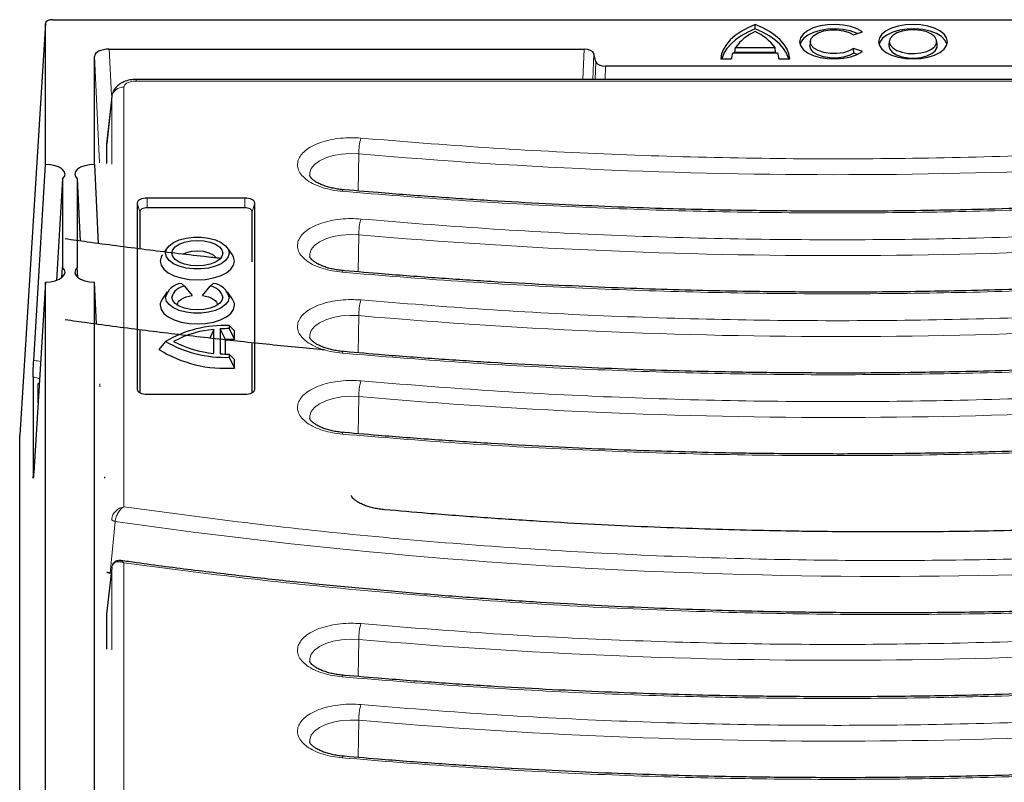
# Model space of a CAD drawing. Units: millimetres. Extents: x 0 to 420, y 0 to 297.
# Drawn here: x 247 to 297, y 133 to 172 of the extents above; entities that cross this region are included whole.
import ezdxf

# ---------------------------------------------------------------- set-up
doc = ezdxf.new("R2010")
doc.units = ezdxf.units.MM

msp = doc.modelspace()

# ---------------------------------------------------------------- linework, layer by layer
at = {"color": 7, "linetype": 'Continuous', "lineweight": 25}
for p, q in [((248.7057, 172.2991), (383.9567, 172.2991)), ((248.3314, 172.1177), (247.0212, 151.1221)), ((248.3312, 164.9241), (248.3312, 172.1118)), ((284.5337, 171.8261), (284.5337, 172.0566)), ((289.5538, 171.5247), (289.9997, 171.68)), ((251.5808, 170.7991), (275.804, 170.7991)), ((283.4934, 170.6497), (283.5234, 170.8772)), ((283.5234, 170.8772), (285.544, 170.8772)), ((285.574, 170.6497), (285.544, 170.8772)), ((287.3449, 171.2085), (287.3231, 170.9925)), ((289.9997, 170.6757), (289.5538, 170.8309)), ((289.5591, 170.5993), (289.5538, 170.8309)), ((291.3687, 171.2085), (291.3468, 170.9925)), ((293.8156, 170.9925), (293.7937, 171.2085)), ((250.8312, 164.9241), (250.8312, 170.4244)), ((276.4048, 170.153), (276.3, 170.5797)), ((282.7762, 170.2991), (283.3219, 170.2991)), ((283.3255, 170.3446), (283.3209, 170.2991)), ((283.3853, 170.6043), (285.6821, 170.6043)), ((283.4934, 170.6497), (285.574, 170.6497)), ((285.7465, 170.2991), (285.7419, 170.3446)), ((285.7454, 170.2991), (286.2912, 170.2991)), ((289.7506, 170.5326), (289.5591, 170.5993)), ((298.2617, 169.9336), (276.9007, 169.9336)), ((298.2084, 169.2558), (252.9577, 169.2558)), ((251.7145, 168.4025), (251.458, 165.9916)), ((251.4629, 165.9909), (251.4562, 165.9578)), ((251.4562, 165.9578), (251.4562, 165.9229)), ((251.4562, 165.9229), (251.4562, 165.7758)), ((251.4562, 165.7758), (251.4562, 164.9615)), ((247.735, 154.9232), (248.3312, 164.9241)), ((250.8312, 164.9241), (251.0314, 160.8919)), ((249.2074, 164.182), (248.8992, 159.0121)), ((249.2074, 164.182), (249.2074, 159.6661)), ((249.9554, 164.182), (249.9554, 159.6661)), ((249.9554, 164.182), (250.1126, 161.0156)), ((258.4999, 163.2085), (253.5249, 163.2085)), ((253.0124, 162.9522), (253.0124, 153.4647)), ((258.4999, 162.7085), (253.5249, 162.7085)), ((259.0124, 153.4647), (259.0124, 162.9522)), ((253.1464, 162.5192), (253.1464, 160.6163)), ((258.8784, 159.9571), (258.8784, 162.5192)), ((254.5491, 160.6732), (254.4008, 160.4634)), ((257.8718, 160.3076), (257.6133, 160.6732)), ((249.176, 159.1556), (249.2074, 159.6661)), ((249.9813, 159.1599), (249.9554, 159.6661)), ((248.3312, 158.9241), (247.735, 149.2215)), ((248.3312, 120.9863), (248.3312, 158.9241)), ((250.8312, 122.6737), (250.8312, 158.9241)), ((250.941, 156.7787), (250.8312, 158.9241)), ((255.2687, 158.8561), (255.4312, 158.7153)), ((255.4312, 158.7153), (255.8245, 158.2376)), ((256.3379, 158.2376), (256.7312, 158.7153)), ((256.8937, 158.8561), (256.7312, 158.7153)), ((254.5491, 158.4232), (254.2906, 158.0576)), ((257.8718, 158.0576), (257.6133, 158.4232)), ((257.7062, 156.7149), (257.7062, 156.5524)), ((257.7062, 156.7149), (257.9804, 156.4363)), ((253.1464, 156.4913), (253.1464, 153.292)), ((256.9262, 156.5113), (256.7188, 156.0655)), ((256.9262, 155.2936), (256.9262, 156.5113)), ((257.2512, 156.5385), (257.2512, 155.2663)), ((257.5254, 156.0016), (257.2512, 156.5385)), ((257.7062, 156.5524), (257.9804, 155.9985)), ((257.9804, 155.9985), (257.9804, 156.4363)), ((254.4562, 155.9024), (254.1193, 155.491)), ((257.5254, 155.2546), (257.5254, 156.0016)), ((258.8784, 153.292), (258.8784, 155.8321)), ((257.9804, 154.9836), (257.7062, 155.2524)), ((257.7062, 155.2524), (257.7062, 155.0899)), ((257.7062, 155.0899), (257.9804, 154.5458)), ((257.9804, 154.5458), (257.9804, 154.9836)), ((247.7032, 154.0845), (247.7032, 149.0075)), ((253.5249, 153.2085), (258.4999, 153.2085)), ((247.021, 98.6806), (247.021, 151.1163)), ((251.7125, 144.3683), (251.4562, 142.0005)), ((251.4723, 144.1628), (251.5174, 144.1284)), ((251.4562, 142.0005), (251.4562, 140.2115))]:
    msp.add_line(p, q, dxfattribs=at)
at = {"color": 8, "linetype": 'Continuous', "lineweight": 18}
for p, q in [((248.3312, 172.1118), (247.021, 151.1163)), ((251.5808, 170.7991), (251.6968, 168.4518)), ((275.75, 169.2558), (275.804, 170.7991)), ((251.0989, 165.0081), (250.8312, 170.4244)), ((276.3, 170.5797), (276.2537, 169.2558)), ((276.3734, 169.2558), (276.4048, 170.153)), ((276.9007, 169.9336), (276.877, 169.2558)), ((252.9577, 169.1721), (252.9577, 169.2558)), ((252.3351, 147.478), (252.3351, 168.8608)), ((252.9577, 169.1721), (298.0773, 169.1721)), ((251.4562, 165.9578), (251.7125, 168.3667)), ((251.7195, 168.4018), (251.7125, 168.3667)), ((251.7125, 168.3667), (251.7125, 164.9281)), ((264.3121, 165.4637), (264.2806, 163.5713)), ((253.5249, 163.2085), (253.5249, 162.7085)), ((258.4999, 163.2085), (258.4999, 162.7085)), ((253.0124, 162.9522), (253.1464, 162.5192)), ((258.8784, 162.5192), (259.0124, 162.9522)), ((264.3121, 161.3387), (264.2806, 159.4463)), ((264.3121, 157.2137), (264.2806, 155.3213)), ((247.9528, 152.7662), (247.9528, 153.7455)), ((251.1049, 153.7431), (251.1049, 153.5779)), ((253.0124, 153.4647), (253.0364, 153.3873)), ((259.0124, 153.4647), (258.9885, 153.3873)), ((264.3121, 153.0887), (264.2806, 151.1963)), ((251.8921, 146.7239), (251.6355, 144.0907)), ((251.7125, 144.3683), (251.7125, 140.1781)), ((252.3351, 124.2373), (252.3351, 144.6166)), ((264.3121, 140.7137), (264.2806, 138.8213)), ((264.3121, 136.5887), (264.2806, 134.6963))]:
    msp.add_line(p, q, dxfattribs=at)
at = {"color": 7, "linetype": 'Continuous', "lineweight": 25, "flags": 128}
for points in [[(284.5337, 172.0566), (284.1535, 171.8888), (283.8124, 171.7012), (283.5144, 171.496), (283.263, 171.2758), (283.0615, 171.0431), (282.912, 170.8008), (282.8166, 170.5518), (282.7762, 170.2991)], [(284.5337, 171.8261), (284.1601, 171.6601), (283.8247, 171.4749), (283.5314, 171.2726), (283.2838, 171.0555), (283.0846, 170.8264), (282.9363, 170.5877), (282.8406, 170.3425), (282.8294, 170.2991)], [(286.2912, 170.2991), (286.2508, 170.5518), (286.1554, 170.8008), (286.0059, 171.0431), (285.8044, 171.2758), (285.553, 171.496), (285.255, 171.7012), (284.9139, 171.8888), (284.5337, 172.0566)], [(286.238, 170.2991), (286.2268, 170.3425), (286.1311, 170.5877), (285.9828, 170.8264), (285.7836, 171.0555), (285.536, 171.2726), (285.2427, 171.4749), (284.9073, 171.6601), (284.5337, 171.8261)], [(289.9997, 171.68), (289.7324, 171.8313), (289.403, 171.9482), (289.029, 172.0243), (288.6301, 172.0558), (288.2273, 172.0409), (287.842, 171.9804), (287.4944, 171.8776), (287.203, 171.7378), (286.9831, 171.5684), (286.8464, 171.3784), (286.7999, 171.1778), (286.8464, 170.9772), (286.9831, 170.7872), (287.203, 170.6178), (287.4944, 170.478), (287.842, 170.3752), (288.2273, 170.3147), (288.6301, 170.2998), (289.029, 170.3313), (289.403, 170.4075), (289.7324, 170.5243), (289.9997, 170.6757)], [(289.7486, 171.5925), (289.7029, 171.6133), (289.3768, 171.7263), (289.0078, 171.7994), (288.6153, 171.8286), (288.2197, 171.8125), (287.8418, 171.7519), (287.5013, 171.65), (287.2161, 171.512), (287.0009, 171.3453), (286.8672, 171.1584), (286.8266, 171.0254)], [(289.5538, 170.8309), (289.3218, 170.7062), (289.0298, 170.6186), (288.7005, 170.575), (288.36, 170.5789), (288.035, 170.6299), (287.7511, 170.724), (287.5307, 170.8538), (287.3912, 171.0092), (287.3434, 171.1778), (287.3912, 171.3464), (287.5307, 171.5018), (287.7511, 171.6316), (288.035, 171.7258), (288.36, 171.7768), (288.7005, 171.7806), (289.0298, 171.737), (289.3218, 171.6494), (289.5538, 171.5247)], [(290.8237, 171.1778), (290.8678, 170.9823), (290.9977, 170.7965), (291.2071, 170.6299), (291.4854, 170.4908), (291.8186, 170.3861), (292.1901, 170.3211), (292.5812, 170.2991), (292.9723, 170.3211), (293.3437, 170.3861), (293.677, 170.4908), (293.9553, 170.6299), (294.1647, 170.7965), (294.2946, 170.9823), (294.3387, 171.1778), (294.2946, 171.3734), (294.1647, 171.5591), (293.9553, 171.7257), (293.677, 171.8648), (293.3437, 171.9695), (292.9723, 172.0345), (292.5812, 172.0566), (292.1901, 172.0345), (291.8186, 171.9695), (291.4854, 171.8648), (291.2071, 171.7257), (290.9977, 171.5591), (290.8678, 171.3734), (290.8237, 171.1778)], [(294.3121, 171.0254), (294.3051, 171.0621), (294.2122, 171.2581), (294.0313, 171.4382), (293.7723, 171.5925), (293.449, 171.7129), (293.079, 171.7927), (292.6821, 171.8276), (292.2798, 171.8159), (291.8938, 171.7581), (291.5448, 171.6574), (291.2516, 171.5191), (291.0302, 171.3508), (290.8924, 171.1614), (290.8503, 171.0254)], [(291.3671, 171.1778), (291.4122, 171.014), (291.5439, 170.8624), (291.7525, 170.7342), (292.0227, 170.6388), (292.3342, 170.5835), (292.664, 170.5722), (292.9878, 170.6058), (293.2813, 170.6819), (293.523, 170.7947), (293.6948, 170.936), (293.784, 171.0952), (293.784, 171.2605), (293.6948, 171.4197), (293.523, 171.5609), (293.2813, 171.6737), (292.9878, 171.7498), (292.664, 171.7834), (292.3342, 171.7721), (292.0227, 171.7168), (291.7525, 171.6215), (291.5439, 171.4932), (291.4122, 171.3416), (291.3671, 171.1778)], [(289.5591, 170.5993), (289.3204, 170.4751), (289.0226, 170.3888), (288.6886, 170.3468), (288.3444, 170.3526), (288.0168, 170.4056), (287.7312, 170.5017), (287.5097, 170.6336), (287.3695, 170.7908), (287.3215, 170.9613), (287.3231, 170.9925)], [(291.3468, 170.9925), (291.3453, 170.9613), (291.3911, 170.7946), (291.5252, 170.6402), (291.7376, 170.5097), (292.0126, 170.4126), (292.3297, 170.3563), (292.6655, 170.3448), (292.9951, 170.379), (293.2939, 170.4564), (293.5399, 170.5713), (293.7148, 170.7151), (293.8056, 170.8772), (293.8156, 170.9925)], [(249.2074, 164.182), (249.3024, 164.3024), (249.3323, 164.431), (249.2952, 164.5592), (249.1935, 164.6783), (249.0341, 164.7803), (248.8277, 164.8584), (248.588, 164.9075), (248.3312, 164.9241)], [(250.8312, 164.9241), (250.5745, 164.9074), (250.3349, 164.8584), (250.1285, 164.7802), (249.9691, 164.6782), (249.8675, 164.5591), (249.8305, 164.431), (249.8604, 164.3024), (249.9554, 164.182)], [(253.5249, 163.2085), (253.4249, 163.2035), (253.3288, 163.1889), (253.2402, 163.1653), (253.1625, 163.1334), (253.0988, 163.0946), (253.0514, 163.0503), (253.0223, 163.0022), (253.0124, 162.9522)], [(259.0124, 162.9522), (259.0026, 163.0022), (258.9734, 163.0503), (258.926, 163.0946), (258.8623, 163.1334), (258.7846, 163.1653), (258.696, 163.1889), (258.5999, 163.2035), (258.4999, 163.2085)], [(253.5249, 162.7085), (253.4511, 162.7048), (253.3801, 162.694), (253.3146, 162.6766), (253.2573, 162.653), (253.2102, 162.6243), (253.1752, 162.5916), (253.1537, 162.5561), (253.1464, 162.5192)], [(258.8784, 162.5192), (258.8712, 162.5561), (258.8496, 162.5916), (258.8146, 162.6243), (258.7676, 162.653), (258.7102, 162.6766), (258.6448, 162.694), (258.5738, 162.7048), (258.4999, 162.7085)], [(254.4562, 160.4024), (254.5034, 160.5969), (254.6423, 160.78), (254.8649, 160.9412), (255.1581, 161.0711), (255.505, 161.1621), (255.8853, 161.209), (256.2771, 161.209), (256.6574, 161.1621), (257.0043, 161.0711), (257.2975, 160.9412), (257.5201, 160.78), (257.659, 160.5969), (257.7062, 160.4024)], [(254.7812, 160.4024), (254.8255, 160.5706), (254.9554, 160.7274), (255.162, 160.862), (255.4312, 160.9653), (255.7447, 161.0303), (256.0812, 161.0524), (256.4177, 161.0303), (256.7312, 160.9653), (257.0004, 160.862), (257.207, 160.7274), (257.3369, 160.5706), (257.3812, 160.4024)], [(254.2906, 160.3076), (254.2296, 160.2024), (254.182, 159.991)], [(257.7062, 160.4024), (257.659, 160.208), (257.5201, 160.0248), (257.2975, 159.8636), (257.0043, 159.7337), (256.6574, 159.6427), (256.2771, 159.5958), (255.8853, 159.5958), (255.505, 159.6427), (255.1581, 159.7337), (254.8649, 159.8636), (254.6423, 160.0248), (254.5034, 160.208), (254.4562, 160.4024)], [(257.3812, 160.4024), (257.3369, 160.2342), (257.207, 160.0774), (257.0004, 159.9428), (256.7312, 159.8395), (256.4177, 159.7746), (256.0812, 159.7524), (255.7447, 159.7746), (255.4312, 159.8395), (255.162, 159.9428), (254.9554, 160.0774), (254.8255, 160.2342), (254.7812, 160.4024)], [(257.0516, 160.1572), (256.9111, 160.2925), (256.6841, 160.406), (256.3982, 160.4788), (256.0812, 160.5039), (255.7642, 160.4788), (255.4783, 160.406), (255.3535, 160.3525)], [(257.9804, 159.991), (257.9328, 160.2024), (257.8718, 160.3076)], [(254.182, 159.991), (254.2296, 159.7797), (254.37, 159.579), (254.5963, 159.399), (254.897, 159.2486), (255.2571, 159.1355), (255.6586, 159.0652), (256.0812, 159.0414), (256.5038, 159.0652), (256.9052, 159.1355), (257.2654, 159.2486), (257.5661, 159.399), (257.7924, 159.579), (257.9328, 159.7797), (257.9804, 159.991)], [(248.3312, 158.9241), (248.588, 158.9407), (248.8277, 158.9897), (249.0341, 159.0678), (249.1935, 159.1699), (249.2952, 159.2889), (249.3323, 159.4171), (249.3024, 159.5457), (249.2074, 159.6661)], [(249.9554, 159.6661), (249.8604, 159.5457), (249.8305, 159.4171), (249.8675, 159.289), (249.9691, 159.1699), (250.1285, 159.0679), (250.3349, 158.9898), (250.5745, 158.9407), (250.8312, 158.9241)], [(255.0557, 157.7529), (255.0693, 157.8252), (255.1106, 157.907), (255.1782, 157.9843), (255.2702, 158.0551), (255.3841, 158.1173), (255.517, 158.1694), (255.6651, 158.2098), (255.8245, 158.2376)], [(256.3379, 158.2376), (256.4973, 158.2098), (256.6454, 158.1694), (256.7782, 158.1173), (256.8922, 158.0551), (256.9842, 157.9843), (257.0518, 157.907), (257.0931, 157.8252), (257.1067, 157.7529)], [(254.182, 157.741), (254.2296, 157.5297), (254.37, 157.329), (254.5963, 157.149), (254.897, 156.9986), (255.2571, 156.8855), (255.6586, 156.8152), (256.0812, 156.7914), (256.5038, 156.8152), (256.9052, 156.8855), (257.2654, 156.9986), (257.5661, 157.149), (257.7924, 157.329), (257.9328, 157.5297), (257.9804, 157.741)], [(257.7062, 158.1524), (257.659, 157.958), (257.5201, 157.7748), (257.2975, 157.6136), (257.0043, 157.4837), (256.6574, 157.3927), (256.2771, 157.3458), (255.8853, 157.3458), (255.505, 157.3927), (255.1581, 157.4837), (254.8649, 157.6136), (254.6423, 157.7748), (254.5034, 157.958), (254.4562, 158.1524)], [(257.3812, 158.1524), (257.3369, 157.9842), (257.207, 157.8274), (257.0004, 157.6928), (256.7312, 157.5895), (256.4177, 157.5246), (256.0812, 157.5024), (255.7447, 157.5246), (255.4312, 157.5895), (255.162, 157.6928), (254.9554, 157.8274), (254.8255, 157.9842), (254.7812, 158.1524)], [(253.0124, 153.4647), (253.0223, 153.4147), (253.0514, 153.3666), (253.0988, 153.3223), (253.1625, 153.2835), (253.2402, 153.2516), (253.3288, 153.228), (253.4249, 153.2134), (253.5249, 153.2085)], [(258.4999, 153.2085), (258.5999, 153.2134), (258.696, 153.228), (258.7846, 153.2516), (258.8623, 153.2835), (258.926, 153.3223), (258.9734, 153.3666), (259.0026, 153.4147), (259.0124, 153.4647)], [(251.7197, 144.4019), (251.7196, 144.4017), (251.7125, 144.3683)]]:
    msp.add_lwpolyline(points, dxfattribs=at)
at = {"color": 8, "linetype": 'Continuous', "lineweight": 18, "flags": 128}
for points in [[(261.8151, 164.3601), (261.8175, 164.4875), (261.8945, 164.707), (262.061, 164.9136), (262.3099, 165.0984), (262.6302, 165.2533), (263.0078, 165.3715), (263.4264, 165.4479), (263.8676, 165.4791), (264.3121, 165.4637)], [(261.8151, 160.2351), (261.8175, 160.3625), (261.8945, 160.582), (262.061, 160.7886), (262.3099, 160.9734), (262.6302, 161.1283), (263.0078, 161.2465), (263.4264, 161.3229), (263.8676, 161.3541), (264.3121, 161.3387)], [(263.5234, 159.5082), (263.5069, 159.5017), (263.4877, 159.4744), (263.4677, 159.4269)], [(261.8151, 156.1101), (261.8175, 156.2375), (261.8945, 156.457), (262.061, 156.6636), (262.3099, 156.8484), (262.6302, 157.0033), (263.0078, 157.1215), (263.4264, 157.1979), (263.8676, 157.2291), (264.3121, 157.2137)], [(263.5234, 155.3832), (263.5069, 155.3767), (263.4877, 155.3494), (263.4677, 155.3019)], [(261.8151, 151.9851), (261.8175, 152.1125), (261.8945, 152.332), (262.061, 152.5386), (262.3099, 152.7234), (262.6302, 152.8783), (263.0078, 152.9965), (263.4264, 153.0729), (263.8676, 153.1041), (264.3121, 153.0887)], [(263.5234, 151.2582), (263.5069, 151.2517), (263.4877, 151.2244), (263.4677, 151.1769)], [(251.7125, 146.8434), (251.7159, 146.8255), (251.7256, 146.8076), (251.7414, 146.7901), (251.7628, 146.7735), (251.7894, 146.7582), (251.8203, 146.7446), (251.8549, 146.7331), (251.8921, 146.7239)], [(261.8151, 139.6101), (261.8175, 139.7375), (261.8945, 139.957), (262.061, 140.1636), (262.3099, 140.3484), (262.6302, 140.5033), (263.0078, 140.6215), (263.4264, 140.6979), (263.8676, 140.7291), (264.3121, 140.7137)], [(263.5234, 138.8832), (263.5069, 138.8767), (263.4877, 138.8494), (263.4677, 138.8019)], [(261.8151, 135.4851), (261.8175, 135.6125), (261.8945, 135.832), (262.061, 136.0386), (262.3099, 136.2234), (262.6302, 136.3783), (263.0078, 136.4965), (263.4264, 136.5729), (263.8676, 136.6041), (264.3121, 136.5887)], [(263.5234, 134.7582), (263.5069, 134.7517), (263.4877, 134.7244), (263.4677, 134.6769)]]:
    msp.add_lwpolyline(points, dxfattribs=at)
at = {"color": 7, "linetype": 'Continuous', "lineweight": 25}
for centre, radius, start, end in [((285.5584, 169.391), 2.5199, 113.99371, 143.85737), ((283.509, 169.391), 2.5199, 36.14263, 66.00629), ((284.394, 170.2356), 1.074, 159.92152, 176.61304), ((284.6734, 170.2356), 1.074, 3.38696, 20.07848), ((255.3663, 157.9224), 0.9387, 95.96776, 165.81903), ((255.5093, 157.9684), 0.751, 95.96776, 165.81903), ((256.6531, 157.9684), 0.751, 14.18097, 84.03224), ((256.7961, 157.9224), 0.9387, 14.18097, 84.03224), ((254.7428, 157.7255), 0.5611, 143.70943, 178.41169), ((257.4196, 157.7255), 0.5611, 1.58831, 36.29057), ((257.4983, 150.6402), 6.0783, 88.04003, 120.03245), ((257.3686, 151.2527), 5.2771, 94.80876, 118.22412), ((257.7057, 149.1147), 7.4377, 89.99613, 93.50337), ((257.4983, 161.1646), 6.0783, 239.96755, 271.95997), ((257.3686, 160.5521), 5.2771, 241.77588, 265.19124), ((257.7062, 149.0854), 6.9185, 87.72807, 91.49691), ((257.5139, 160.9983), 6.4694, 238.35122, 274.13581), ((257.7057, 162.6901), 7.4377, 266.49663, 270.00387)]:
    msp.add_arc(centre, radius, start, end, dxfattribs=at)
at = {"color": 8, "linetype": 'Continuous', "lineweight": 18}
for centre, radius, start, end in [((252.3006, 168.265), 0.5968, 86.68404, 170.18461), ((267.3853, 165.4583), 3.0733, 164.79295, 179.89874), ((288.6992, 444.4831), 280.0831, 265.004863, 275.577333), ((263.5653, 163.5449), 0.0978, 115.47453, 175.85991), ((267.3853, 161.3333), 3.0733, 164.79295, 179.89874), ((288.6992, 440.3581), 280.0831, 265.004863, 275.577333), ((267.3853, 157.2083), 3.0733, 164.79295, 179.89874), ((288.6992, 436.2331), 280.0831, 265.004863, 275.577333), ((267.3853, 153.0833), 3.0733, 164.79295, 179.89874), ((288.6992, 432.1081), 280.0831, 265.004863, 275.577333), ((291.2623, 421.9889), 278.0663, 261.860393, 275.099232), ((267.3853, 140.7083), 3.0733, 164.79295, 179.89874), ((288.6992, 419.7331), 280.0831, 265.004863, 275.577333), ((267.3853, 136.5833), 3.0733, 164.79295, 179.89874), ((288.6992, 415.6081), 280.0831, 265.004863, 275.577333)]:
    msp.add_arc(centre, radius, start, end, dxfattribs=at)
at = {"color": 7, "linetype": 'Continuous', "lineweight": 25}
for centre, major_axis, ratio, start_param, end_param in [((248.7067, 172.1113), (0.3755, -0.0007), 0.4999969, 1.5744484, 3.1425057), ((251.5819, 170.4238), (0.7507, -0.0008), 0.4998276, 1.5728256, 3.1420996), ((275.8035, 170.5489), (0.5002, 0.0004), 0.5000657, 0.1218136, 1.5693592), ((276.9013, 170.1837), (0.5002, 0.0004), 0.5000657, 3.2634063, 4.7109519)]:
    msp.add_ellipse(centre, major_axis=major_axis, ratio=ratio, start_param=start_param, end_param=end_param, dxfattribs=at)
for points, knots in [([(252.9577, 169.2558), (252.8592, 169.2513), (252.6426, 169.2416), (252.3642, 169.1559), (252.1369, 169.0327), (251.9685, 168.8965), (251.8226, 168.7211), (251.7701, 168.5821), (251.7429, 168.5103)], [0, 0, 0, 0, 0.1862944, 0.4094337, 0.5389481, 0.6810613, 0.8353255, 1, 1, 1, 1]), ([(251.7446, 168.5103), (251.7427, 168.5074), (251.7215, 168.4731), (251.7204, 168.4359), (251.7195, 168.4018)], [0, 0, 0, 0, 0.0868878, 1, 1, 1, 1]), ([(331.5393, 165.76), (331.1814, 165.7038), (329.8095, 165.4885), (327.4036, 165.1486), (324.3247, 164.7407), (321.2308, 164.3692), (318.1265, 164.0315), (315.0147, 163.7284), (311.9001, 163.46), (308.7889, 163.2265), (305.6922, 163.0281), (302.6311, 162.865), (299.6592, 162.7381), (296.9255, 162.649), (294.5503, 162.5928), (292.3475, 162.5572), (290.4467, 162.5395), (289.1901, 162.5376), (288.7062, 162.5369)], [0, 0, 0, 0, 0.0258892, 0.0992231, 0.1724939, 0.245683, 0.3187639, 0.391697, 0.4644209, 0.5368342, 0.6087561, 0.6798284, 0.749228, 0.8145491, 0.868837, 0.913292, 0.9666133, 1, 1, 1, 1]), ([(263.5226, 163.6333), (263.4674, 163.6387), (263.3211, 163.6531), (263.0896, 163.6896), (262.8318, 163.7465), (262.5881, 163.8192), (262.3667, 163.9055), (262.1779, 164.0006), (262.0276, 164.0985), (261.919, 164.1919), (261.8513, 164.2726), (261.8207, 164.3322), (261.8146, 164.3517), (261.8155, 164.3597), (261.8155, 164.3604)], [0, 0, 0, 0, 0.05278758, 0.14004299, 0.22861781, 0.32120878, 0.41484908, 0.50829366, 0.60082643, 0.69259235, 0.78508176, 0.88141374, 0.99000277, 1, 1, 1, 1]), ([(288.7062, 162.5369), (287.5689, 162.5405), (285.9633, 162.5457), (283.582, 162.5801), (281.5308, 162.622), (279.0828, 162.6924), (276.5085, 162.7885), (273.8104, 162.9142), (271.0263, 163.0703), (268.1782, 163.2594), (265.6106, 163.452), (263.9988, 163.5945), (263.3497, 163.6519)], [0, 0, 0, 0, 0.1338599, 0.1889833, 0.2804013, 0.3754834, 0.4775922, 0.5842408, 0.6944232, 0.8073369, 0.9224112, 1, 1, 1, 1]), ([(331.5393, 161.635), (331.1814, 161.5788), (329.8095, 161.3635), (327.4036, 161.0236), (324.3247, 160.6157), (321.2308, 160.2442), (318.1265, 159.9065), (315.0147, 159.6034), (311.9001, 159.335), (308.7889, 159.1015), (305.6922, 158.9031), (302.6311, 158.74), (299.6592, 158.6131), (296.9255, 158.524), (294.5503, 158.4678), (292.3475, 158.4322), (290.4467, 158.4145), (289.1901, 158.4126), (288.7062, 158.4119)], [0, 0, 0, 0, 0.0258892, 0.0992231, 0.1724939, 0.245683, 0.3187639, 0.391697, 0.4644209, 0.5368342, 0.6087561, 0.6798284, 0.749228, 0.8145491, 0.868837, 0.913292, 0.9666133, 1, 1, 1, 1]), ([(257.3108, 160.1265), (257.0179, 160.1578), (255.7249, 160.2961), (253.4399, 160.5754), (251.0765, 160.8765), (249.7152, 161.0714), (249.3439, 161.1246)], [0, 0, 0, 0, 0.1093792, 0.4828728, 0.8589407, 1, 1, 1, 1]), ([(263.5225, 159.5083), (263.4674, 159.5137), (263.3211, 159.5281), (263.0896, 159.5646), (262.8318, 159.6215), (262.5881, 159.6942), (262.3667, 159.7805), (262.1779, 159.8756), (262.0276, 159.9735), (261.919, 160.0669), (261.8513, 160.1476), (261.8207, 160.2072), (261.8146, 160.2267), (261.8155, 160.2347), (261.8155, 160.2354)], [0, 0, 0, 0, 0.0527707, 0.1400276, 0.228604, 0.3211967, 0.4148386, 0.5082849, 0.6008193, 0.6925869, 0.7850779, 0.8814116, 0.9900026, 1, 1, 1, 1]), ([(288.7062, 158.4119), (287.5689, 158.4155), (285.9633, 158.4207), (283.582, 158.4551), (281.5308, 158.497), (279.0828, 158.5674), (276.5085, 158.6635), (273.8104, 158.7892), (271.0263, 158.9453), (268.1782, 159.1344), (265.6106, 159.327), (263.9988, 159.4695), (263.3497, 159.5269)], [0, 0, 0, 0, 0.13385986, 0.18898331, 0.28040134, 0.37548335, 0.47759219, 0.58424081, 0.69442325, 0.80733692, 0.92241124, 1, 1, 1, 1]), ([(331.5393, 157.51), (331.1814, 157.4538), (329.8095, 157.2385), (327.4036, 156.8986), (324.3247, 156.4907), (321.2308, 156.1192), (318.1265, 155.7815), (315.0147, 155.4784), (311.9001, 155.21), (308.7889, 154.9765), (305.6922, 154.7781), (302.6311, 154.615), (299.6592, 154.4881), (296.9255, 154.399), (294.5503, 154.3428), (292.3475, 154.3072), (290.4467, 154.2895), (289.1901, 154.2876), (288.7062, 154.2869)], [0, 0, 0, 0, 0.0258892, 0.0992231, 0.1724939, 0.245683, 0.3187639, 0.391697, 0.4644209, 0.5368342, 0.6087561, 0.6798284, 0.749228, 0.8145491, 0.868837, 0.913292, 0.9666133, 1, 1, 1, 1]), ([(262.5629, 155.4701), (262.4968, 155.4758), (261.441, 155.567), (259.3959, 155.773), (256.4216, 156.0912), (253.4393, 156.449), (251.0765, 156.7516), (249.7152, 156.9464), (249.3439, 156.9996)], [0, 0, 0, 0, 0.0148135, 0.2368027, 0.4609965, 0.6870347, 0.9146309, 1, 1, 1, 1]), ([(263.5225, 155.3833), (263.4674, 155.3887), (263.3211, 155.4031), (263.0896, 155.4396), (262.8318, 155.4965), (262.5881, 155.5692), (262.3667, 155.6555), (262.1779, 155.7506), (262.0276, 155.8485), (261.919, 155.9419), (261.8513, 156.0226), (261.8207, 156.0822), (261.8146, 156.1017), (261.8155, 156.1097), (261.8155, 156.1104)], [0, 0, 0, 0, 0.0527707, 0.1400276, 0.228604, 0.3211967, 0.4148386, 0.5082849, 0.6008193, 0.6925869, 0.7850779, 0.8814116, 0.9900026, 1, 1, 1, 1]), ([(288.7062, 154.2869), (287.5689, 154.2905), (285.9633, 154.2957), (283.582, 154.3301), (281.5308, 154.372), (279.0828, 154.4424), (276.5085, 154.5385), (273.8104, 154.6642), (271.0263, 154.8203), (268.1782, 155.0094), (265.6106, 155.202), (263.9988, 155.3445), (263.3497, 155.4019)], [0, 0, 0, 0, 0.13385986, 0.18898331, 0.28040134, 0.37548335, 0.47759219, 0.58424081, 0.69442325, 0.80733692, 0.92241124, 1, 1, 1, 1]), ([(247.7032, 154.0845), (247.7035, 154.1256), (247.7043, 154.2078), (247.7099, 154.3946), (247.7182, 154.6025), (247.7271, 154.7863), (247.7329, 154.8864), (247.735, 154.9232)], [0, 0, 0, 0, 0.21832879, 0.43665758, 0.65498635, 0.87331513, 1, 1, 1, 1]), ([(248.0125, 153.7375), (247.9933, 153.7387), (247.9733, 153.7399), (247.9537, 153.7452), (247.9528, 153.7455)], [0, 0, 0, 0, 0.9551118, 1, 1, 1, 1]), ([(331.5393, 153.385), (331.1814, 153.3288), (329.8095, 153.1135), (327.4036, 152.7736), (324.3247, 152.3657), (321.2308, 151.9942), (318.1265, 151.6565), (315.0147, 151.3534), (311.9001, 151.085), (308.7889, 150.8515), (305.6922, 150.6531), (302.6311, 150.49), (299.6592, 150.3631), (296.9255, 150.274), (294.5503, 150.2178), (292.3475, 150.1822), (290.4467, 150.1645), (289.1901, 150.1626), (288.7062, 150.1619)], [0, 0, 0, 0, 0.0258892, 0.0992231, 0.1724939, 0.245683, 0.3187639, 0.391697, 0.4644209, 0.5368342, 0.6087561, 0.6798284, 0.749228, 0.8145491, 0.868837, 0.913292, 0.9666133, 1, 1, 1, 1]), ([(263.5225, 151.2583), (263.4674, 151.2637), (263.3211, 151.2781), (263.0896, 151.3146), (262.8318, 151.3715), (262.5881, 151.4442), (262.3667, 151.5305), (262.1779, 151.6256), (262.0276, 151.7235), (261.919, 151.8169), (261.8513, 151.8976), (261.8207, 151.9572), (261.8146, 151.9767), (261.8155, 151.9847), (261.8155, 151.9854)], [0, 0, 0, 0, 0.0527707, 0.1400276, 0.228604, 0.3211967, 0.4148386, 0.5082849, 0.6008193, 0.6925869, 0.7850779, 0.8814116, 0.9900026, 1, 1, 1, 1]), ([(288.7062, 150.1619), (287.5689, 150.1655), (285.9633, 150.1707), (283.582, 150.2051), (281.5308, 150.247), (279.0828, 150.3174), (276.5085, 150.4135), (273.8104, 150.5392), (271.0263, 150.6953), (268.1782, 150.8844), (265.6106, 151.077), (263.9988, 151.2195), (263.3497, 151.2769)], [0, 0, 0, 0, 0.1338599, 0.1889833, 0.2804013, 0.3754834, 0.4775922, 0.5842408, 0.6944232, 0.8073369, 0.9224112, 1, 1, 1, 1]), ([(247.735, 149.2215), (247.7314, 149.1653), (247.724, 149.0529), (247.7144, 148.9497), (247.7072, 148.9122), (247.7036, 148.9395), (247.7033, 148.9893), (247.7032, 149.0075)], [0, 0, 0, 0, 0.2183288, 0.4366575, 0.6549863, 0.8733151, 1, 1, 1, 1]), ([(251.3546, 149.0032), (251.3544, 148.9714), (251.3541, 148.9223), (251.3516, 148.9267), (251.3507, 148.9282)], [0, 0, 0, 0, 0.6480805, 1, 1, 1, 1]), ([(265.641, 147.3207), (265.588, 147.3259), (265.4439, 147.3401), (265.2146, 147.3763), (264.9568, 147.4332), (264.7131, 147.5059), (264.4917, 147.5922), (264.3029, 147.6873), (264.1526, 147.7852), (264.044, 147.8786), (263.9763, 147.9593), (263.9457, 148.0189), (263.9396, 148.0384), (263.9405, 148.0464), (263.9405, 148.047)], [0, 0, 0, 0, 0.05078412, 0.13823806, 0.22701442, 0.31981607, 0.41366943, 0.50732663, 0.60006994, 0.69204466, 0.78474452, 0.88129568, 0.99013179, 1, 1, 1, 1]), ([(291.2197, 146.1892), (290.0824, 146.1929), (288.4768, 146.198), (286.0955, 146.2324), (284.0443, 146.2743), (281.5963, 146.3447), (279.022, 146.4409), (276.3239, 146.5666), (273.5398, 146.7227), (270.6917, 146.9116), (268.0501, 147.1102), (266.3646, 147.2594), (265.6418, 147.3234)], [0, 0, 0, 0, 0.1326896, 0.1873311, 0.2779499, 0.3722006, 0.4734167, 0.5791329, 0.6883521, 0.8002786, 0.9143468, 1, 1, 1, 1]), ([(316.7775, 147.3218), (315.988, 147.2522), (314.1649, 147.0913), (311.3022, 146.8795), (308.2058, 146.6802), (305.1446, 146.5173), (302.1727, 146.3904), (299.439, 146.3014), (297.0638, 146.2452), (294.861, 146.2095), (292.9602, 146.1918), (291.7036, 146.1899), (291.2197, 146.1892)], [0, 0, 0, 0, 0.0936194, 0.2161672, 0.3378832, 0.4581615, 0.5756092, 0.6861545, 0.7780279, 0.8532608, 0.9434984, 1, 1, 1, 1]), ([(252.1771, 144.7283), (252.1072, 144.7306), (252.0121, 144.7338), (251.8919, 144.6764), (251.8188, 144.6158), (251.7652, 144.5492), (251.7501, 144.4972), (251.7462, 144.4836)], [0, 0, 0, 0, 0.4135306, 0.5620102, 0.7342005, 0.9304196, 1, 1, 1, 1]), ([(291.2197, 142.0642), (290.0824, 142.0679), (288.4768, 142.073), (286.0955, 142.1074), (284.0443, 142.1493), (281.5963, 142.2197), (279.022, 142.3159), (276.3239, 142.4415), (273.5399, 142.5978), (270.6915, 142.786), (267.7955, 143.0067), (264.8645, 143.2606), (261.9086, 143.5482), (258.9353, 143.8691), (255.9529, 144.2264), (253.6974, 144.5145), (252.4428, 144.6936), (252.1783, 144.7314)], [0, 0, 0, 0, 0.0863141, 0.1218582, 0.1808053, 0.2421151, 0.3079558, 0.3767238, 0.4477705, 0.5205782, 0.5947792, 0.6701009, 0.7463379, 0.8233319, 0.9009594, 0.979122, 1, 1, 1, 1]), ([(251.5174, 144.1284), (251.5344, 144.12), (251.5684, 144.1032), (251.6131, 144.0949), (251.6355, 144.0907)], [0, 0, 0, 0, 0.4999847, 1, 1, 1, 1]), ([(316.7775, 143.1968), (315.988, 143.1272), (314.1649, 142.9663), (311.3022, 142.7545), (308.2058, 142.5552), (305.1446, 142.3923), (302.1727, 142.2654), (299.439, 142.1764), (297.0638, 142.1202), (294.861, 142.0845), (292.9602, 142.0668), (291.7036, 142.0649), (291.2197, 142.0642)], [0, 0, 0, 0, 0.0936194, 0.2161672, 0.3378832, 0.4581615, 0.5756092, 0.6861545, 0.7780279, 0.8532608, 0.9434984, 1, 1, 1, 1]), ([(331.5393, 141.01), (331.1814, 140.9538), (329.8095, 140.7385), (327.4036, 140.3986), (324.3247, 139.9907), (321.2308, 139.6192), (318.1265, 139.2815), (315.0147, 138.9784), (311.9001, 138.71), (308.7889, 138.4765), (305.6922, 138.2781), (302.6311, 138.115), (299.6592, 137.9881), (296.9255, 137.899), (294.5503, 137.8428), (292.3475, 137.8072), (290.4467, 137.7895), (289.1901, 137.7876), (288.7062, 137.7869)], [0, 0, 0, 0, 0.0258892, 0.0992231, 0.1724939, 0.245683, 0.3187639, 0.391697, 0.4644209, 0.5368342, 0.6087561, 0.6798284, 0.749228, 0.8145491, 0.868837, 0.913292, 0.9666133, 1, 1, 1, 1]), ([(263.5225, 138.8833), (263.4674, 138.8887), (263.3211, 138.9031), (263.0896, 138.9396), (262.8318, 138.9965), (262.5881, 139.0692), (262.3667, 139.1555), (262.1779, 139.2506), (262.0276, 139.3485), (261.919, 139.4419), (261.8513, 139.5226), (261.8207, 139.5822), (261.8146, 139.6017), (261.8155, 139.6097), (261.8155, 139.6104)], [0, 0, 0, 0, 0.0527707, 0.1400276, 0.228604, 0.3211967, 0.4148386, 0.5082849, 0.6008193, 0.6925869, 0.7850779, 0.8814116, 0.9900026, 1, 1, 1, 1]), ([(288.7062, 137.7869), (287.5689, 137.7905), (285.9633, 137.7957), (283.582, 137.8301), (281.5308, 137.872), (279.0828, 137.9424), (276.5085, 138.0385), (273.8104, 138.1642), (271.0263, 138.3203), (268.1782, 138.5094), (265.6106, 138.702), (263.9988, 138.8445), (263.3497, 138.9019)], [0, 0, 0, 0, 0.1338599, 0.1889833, 0.2804013, 0.3754834, 0.4775922, 0.5842408, 0.6944232, 0.8073369, 0.9224112, 1, 1, 1, 1]), ([(263.5225, 134.7583), (263.4674, 134.7637), (263.3211, 134.7781), (263.0896, 134.8146), (262.8318, 134.8715), (262.5881, 134.9442), (262.3667, 135.0305), (262.1779, 135.1256), (262.0276, 135.2235), (261.919, 135.3169), (261.8513, 135.3976), (261.8207, 135.4572), (261.8146, 135.4767), (261.8155, 135.4847), (261.8155, 135.4854)], [0, 0, 0, 0, 0.05277065, 0.14002762, 0.22860402, 0.32119665, 0.41483862, 0.50828487, 0.6008193, 0.69258686, 0.78507792, 0.88141162, 0.99000259, 1, 1, 1, 1]), ([(288.7062, 133.6619), (287.5689, 133.6655), (285.9633, 133.6707), (283.582, 133.7051), (281.5308, 133.747), (279.0828, 133.8174), (276.5085, 133.9135), (273.8104, 134.0392), (271.0263, 134.1953), (268.1782, 134.3844), (265.6106, 134.577), (263.9988, 134.7195), (263.3497, 134.7769)], [0, 0, 0, 0, 0.1338599, 0.1889833, 0.2804013, 0.3754834, 0.4775922, 0.5842408, 0.6944232, 0.8073369, 0.9224112, 1, 1, 1, 1]), ([(314.9172, 134.8508), (313.9102, 134.7617), (311.8697, 134.5811), (308.7888, 134.3519), (305.6922, 134.1529), (302.6311, 133.99), (299.6592, 133.8631), (296.9255, 133.774), (294.5503, 133.7178), (292.3475, 133.6822), (290.4467, 133.6645), (289.1901, 133.6626), (288.7062, 133.6619)], [0, 0, 0, 0, 0.1164165, 0.235882, 0.3545367, 0.4717898, 0.5862834, 0.6940483, 0.7836109, 0.8569516, 0.9449195, 1, 1, 1, 1])]:
    msp.add_open_spline(points, degree=3, knots=knots, dxfattribs=at)
at = {"color": 8, "linetype": 'Continuous', "lineweight": 18}
for points, knots in [([(252.3351, 168.8608), (252.3434, 168.9), (252.3563, 168.9605), (252.4337, 169.0331), (252.5141, 169.0826), (252.6131, 169.1228), (252.7583, 169.1615), (252.8793, 169.1679), (252.9577, 169.1721)], [0, 0, 0, 0, 0.2397983, 0.3698704, 0.5000001, 0.6299919, 0.7602017, 1, 1, 1, 1]), ([(264.4197, 166.2644), (264.2527, 166.2745), (263.9087, 166.2954), (263.3767, 166.2643), (262.8467, 166.1818), (262.351, 166.0435), (261.9225, 165.8575), (261.5854, 165.6366), (261.3513, 165.3965), (261.216, 165.1475), (261.1737, 164.8903), (261.2303, 164.6248), (261.3968, 164.3596), (261.6731, 164.1119), (262.045, 163.8974), (262.4872, 163.7296), (262.9662, 163.6098), (263.3038, 163.5709), (263.4677, 163.5519)], [0, 0, 0, 0, 0.058258, 0.1200057, 0.1843204, 0.25, 0.3156796, 0.3799943, 0.441742, 0.5, 0.558258, 0.6200057, 0.6843204, 0.75, 0.8156796, 0.8799943, 0.941742, 1, 1, 1, 1]), ([(315.8002, 166.5255), (313.6865, 166.3323), (309.4592, 165.9459), (303.0501, 165.551), (296.6058, 165.2927), (290.1345, 165.1862), (283.6603, 165.227), (277.2068, 165.4197), (270.783, 165.7494), (266.5408, 166.0927), (264.4197, 166.2644)], [0, 0, 0, 0, 0.12473472, 0.24947075, 0.37473405, 0.5, 0.6252633, 0.75052925, 0.87526397, 1, 1, 1, 1]), ([(263.4677, 163.5519), (265.4423, 163.3907), (269.3911, 163.0683), (275.3654, 162.7393), (281.3671, 162.5243), (287.3916, 162.4355), (293.3831, 162.4703), (299.3299, 162.6262), (305.2132, 162.9026), (311.0653, 163.2886), (314.9297, 163.645), (316.8622, 163.8232)], [0, 0, 0, 0, 0.11176664, 0.22351237, 0.33566377, 0.44787152, 0.56014231, 0.67034444, 0.78047924, 0.89022692, 1, 1, 1, 1]), ([(315.8002, 162.4005), (313.6865, 162.2073), (309.4592, 161.8209), (303.0501, 161.426), (296.6058, 161.1677), (290.1345, 161.0612), (283.6603, 161.102), (277.2068, 161.2947), (270.783, 161.6244), (266.5408, 161.9677), (264.4197, 162.1394)], [0, 0, 0, 0, 0.12473472, 0.24947075, 0.37473405, 0.5, 0.6252633, 0.75052925, 0.87526397, 1, 1, 1, 1]), ([(264.4197, 162.1394), (264.2527, 162.1495), (263.9087, 162.1704), (263.3767, 162.1393), (262.8467, 162.0568), (262.351, 161.9185), (261.9225, 161.7325), (261.5854, 161.5116), (261.3513, 161.2715), (261.216, 161.0225), (261.1737, 160.7653), (261.2303, 160.4998), (261.3968, 160.2346), (261.6731, 159.9869), (262.045, 159.7724), (262.4872, 159.6046), (262.9662, 159.4848), (263.3038, 159.4459), (263.4677, 159.4269)], [0, 0, 0, 0, 0.058258, 0.1200057, 0.1843204, 0.25, 0.3156796, 0.3799943, 0.441742, 0.5, 0.558258, 0.6200057, 0.6843204, 0.75, 0.8156796, 0.8799943, 0.941742, 1, 1, 1, 1]), ([(263.4677, 159.4269), (265.4423, 159.2657), (269.3911, 158.9433), (275.3654, 158.6143), (281.3671, 158.3993), (287.3916, 158.3105), (293.3831, 158.3453), (299.3299, 158.5012), (305.2132, 158.7776), (311.0653, 159.1636), (314.9297, 159.52), (316.8622, 159.6982)], [0, 0, 0, 0, 0.1117666, 0.2235124, 0.3356638, 0.4478715, 0.5601423, 0.6703444, 0.7804792, 0.8902269, 1, 1, 1, 1]), ([(315.8002, 158.2755), (313.6865, 158.0823), (309.4592, 157.6959), (303.0501, 157.301), (296.6058, 157.0427), (290.1345, 156.9362), (283.6603, 156.977), (277.2068, 157.1697), (270.783, 157.4994), (266.5408, 157.8427), (264.4197, 158.0144)], [0, 0, 0, 0, 0.1247347, 0.2494707, 0.3747341, 0.5, 0.6252633, 0.7505292, 0.875264, 1, 1, 1, 1]), ([(264.4197, 158.0144), (264.2527, 158.0245), (263.9087, 158.0454), (263.3767, 158.0143), (262.8467, 157.9318), (262.351, 157.7935), (261.9225, 157.6075), (261.5854, 157.3866), (261.3513, 157.1465), (261.216, 156.8975), (261.1737, 156.6403), (261.2303, 156.3748), (261.3968, 156.1096), (261.6731, 155.8619), (262.045, 155.6474), (262.4872, 155.4796), (262.9662, 155.3598), (263.3038, 155.3209), (263.4677, 155.3019)], [0, 0, 0, 0, 0.058258, 0.1200057, 0.1843204, 0.25, 0.3156796, 0.3799943, 0.441742, 0.5, 0.558258, 0.6200057, 0.6843204, 0.75, 0.8156796, 0.8799943, 0.941742, 1, 1, 1, 1]), ([(263.4677, 155.3019), (265.4423, 155.1407), (269.3911, 154.8183), (275.3654, 154.4893), (281.3671, 154.2743), (287.3916, 154.1855), (293.3831, 154.2203), (299.3299, 154.3762), (305.2132, 154.6526), (311.0653, 155.0386), (314.9297, 155.395), (316.8622, 155.5732)], [0, 0, 0, 0, 0.1117666, 0.2235124, 0.3356638, 0.4478715, 0.5601423, 0.6703444, 0.7804792, 0.8902269, 1, 1, 1, 1]), ([(247.735, 154.9232), (247.7485, 154.9226), (247.8667, 154.9166), (247.9811, 154.8948), (248.0824, 154.8754)], [0, 0, 0, 0, 0.1139455, 1, 1, 1, 1]), ([(248.0271, 153.9757), (248.0026, 153.994), (247.9536, 154.0307), (247.8425, 154.0681), (247.7547, 154.0818), (247.7082, 154.0842), (247.7032, 154.0845)], [0, 0, 0, 0, 0.32142698, 0.64214384, 0.9616579, 1, 1, 1, 1]), ([(247.9528, 153.7455), (247.9657, 153.7508), (247.9914, 153.7613), (248.0073, 153.7761), (248.0153, 153.7835)], [0, 0, 0, 0, 0.4986611, 1, 1, 1, 1]), ([(264.4197, 153.8894), (264.2527, 153.8995), (263.9087, 153.9204), (263.3767, 153.8893), (262.8467, 153.8068), (262.351, 153.6685), (261.9225, 153.4825), (261.5854, 153.2616), (261.3513, 153.0215), (261.216, 152.7725), (261.1737, 152.5153), (261.2303, 152.2498), (261.3968, 151.9846), (261.6731, 151.7369), (262.045, 151.5224), (262.4872, 151.3546), (262.9662, 151.2348), (263.3038, 151.1959), (263.4677, 151.1769)], [0, 0, 0, 0, 0.058258, 0.1200057, 0.1843204, 0.25, 0.3156796, 0.3799943, 0.441742, 0.5, 0.558258, 0.6200057, 0.6843204, 0.75, 0.8156796, 0.8799943, 0.941742, 1, 1, 1, 1]), ([(315.8002, 154.1505), (313.6865, 153.9573), (309.4592, 153.5709), (303.0501, 153.176), (296.6058, 152.9177), (290.1345, 152.8112), (283.6603, 152.852), (277.2068, 153.0447), (270.783, 153.3744), (266.5408, 153.7177), (264.4197, 153.8894)], [0, 0, 0, 0, 0.1247347, 0.2494707, 0.3747341, 0.5, 0.6252633, 0.7505292, 0.875264, 1, 1, 1, 1]), ([(263.4677, 151.1769), (265.4423, 151.0157), (269.3911, 150.6933), (275.3654, 150.3643), (281.3671, 150.1493), (287.3916, 150.0605), (293.3831, 150.0953), (299.3299, 150.2512), (305.2132, 150.5276), (311.0653, 150.9136), (314.9297, 151.27), (316.8622, 151.4482)], [0, 0, 0, 0, 0.11176664, 0.22351237, 0.33566377, 0.44787152, 0.56014231, 0.67034444, 0.78047924, 0.89022692, 1, 1, 1, 1]), ([(251.7125, 146.8434), (251.7182, 146.8791), (251.7298, 146.9513), (251.7907, 147.0944), (251.9139, 147.2576), (252.1126, 147.4078), (252.2608, 147.4545), (252.3351, 147.478)], [0, 0, 0, 0, 0.1235197, 0.25063, 0.5000578, 0.7491396, 1, 1, 1, 1]), ([(252.3351, 147.478), (252.2823, 147.4403), (252.177, 147.3651), (252.0356, 147.1767), (251.9478, 146.9899), (251.9045, 146.8351), (251.8962, 146.7606), (251.8921, 146.7239)], [0, 0, 0, 0, 0.2508609, 0.4999445, 0.7493716, 0.8764682, 1, 1, 1, 1]), ([(315.8679, 145.8237), (313.7636, 145.6504), (309.5561, 145.304), (303.1848, 144.9669), (296.7795, 144.7644), (290.3464, 144.7112), (283.9093, 144.8049), (277.4875, 145.046), (271.1003, 145.433), (264.7717, 145.9671), (258.5048, 146.6333), (254.392, 147.1964), (252.3351, 147.478)], [0, 0, 0, 0, 0.0996855, 0.19932, 0.2993719, 0.3996589, 0.5, 0.6003391, 0.7006268, 0.8006793, 0.9003135, 1, 1, 1, 1]), ([(252.3351, 144.6166), (252.2652, 144.6383), (252.126, 144.6816), (251.932, 144.663), (251.8008, 144.5824), (251.732, 144.4736), (251.7189, 144.4028), (251.7125, 144.3683)], [0, 0, 0, 0, 0.2508435, 0.4994443, 0.7488565, 0.8778719, 1, 1, 1, 1]), ([(252.1766, 144.7191), (252.1951, 144.718), (252.2444, 144.715), (252.3002, 144.6545), (252.3351, 144.6166)], [0, 0, 0, 0, 0.374297, 1, 1, 1, 1]), ([(252.3351, 144.6166), (254.4281, 144.3419), (258.613, 143.7926), (264.9835, 143.1458), (271.4126, 142.6303), (277.8971, 142.2605), (284.4139, 142.0355), (290.9443, 141.9563), (297.4695, 142.0226), (303.9667, 142.2367), (310.4299, 142.5842), (314.6989, 142.9364), (316.834, 143.1125)], [0, 0, 0, 0, 0.0997003, 0.199352, 0.2994014, 0.3996749, 0.5, 0.6003231, 0.7005972, 0.8006473, 0.9002987, 1, 1, 1, 1]), ([(315.8002, 141.7755), (313.6865, 141.5823), (309.4592, 141.1959), (303.0501, 140.801), (296.6058, 140.5427), (290.1345, 140.4362), (283.6603, 140.477), (277.2068, 140.6697), (270.783, 140.9994), (266.5408, 141.3427), (264.4197, 141.5144)], [0, 0, 0, 0, 0.1247347, 0.2494707, 0.3747341, 0.5, 0.6252633, 0.7505292, 0.875264, 1, 1, 1, 1]), ([(264.4197, 141.5144), (264.2527, 141.5245), (263.9087, 141.5454), (263.3767, 141.5143), (262.8467, 141.4318), (262.351, 141.2935), (261.9225, 141.1075), (261.5854, 140.8866), (261.3513, 140.6465), (261.216, 140.3975), (261.1737, 140.1403), (261.2303, 139.8748), (261.3968, 139.6096), (261.6731, 139.3619), (262.045, 139.1474), (262.4872, 138.9796), (262.9662, 138.8598), (263.3038, 138.8209), (263.4677, 138.8019)], [0, 0, 0, 0, 0.058258, 0.1200057, 0.1843204, 0.25, 0.3156796, 0.3799943, 0.441742, 0.5, 0.558258, 0.6200057, 0.6843204, 0.75, 0.8156796, 0.8799943, 0.941742, 1, 1, 1, 1]), ([(263.4677, 138.8019), (265.4423, 138.6407), (269.3911, 138.3183), (275.3654, 137.9893), (281.3671, 137.7743), (287.3916, 137.6855), (293.3831, 137.7203), (299.3299, 137.8762), (305.2132, 138.1526), (311.0653, 138.5386), (314.9297, 138.895), (316.8622, 139.0732)], [0, 0, 0, 0, 0.1117666, 0.2235124, 0.3356638, 0.4478715, 0.5601423, 0.6703444, 0.7804792, 0.8902269, 1, 1, 1, 1]), ([(315.8002, 137.6505), (313.6865, 137.4573), (309.4592, 137.0709), (303.0501, 136.676), (296.6058, 136.4177), (290.1345, 136.3112), (283.6603, 136.352), (277.2068, 136.5447), (270.783, 136.8744), (266.5408, 137.2177), (264.4197, 137.3894)], [0, 0, 0, 0, 0.12473472, 0.24947075, 0.37473405, 0.5, 0.6252633, 0.75052925, 0.87526397, 1, 1, 1, 1]), ([(264.4197, 137.3894), (264.2527, 137.3995), (263.9087, 137.4204), (263.3767, 137.3893), (262.8467, 137.3068), (262.351, 137.1685), (261.9225, 136.9825), (261.5854, 136.7616), (261.3513, 136.5215), (261.216, 136.2725), (261.1737, 136.0153), (261.2303, 135.7498), (261.3968, 135.4846), (261.6731, 135.2369), (262.045, 135.0224), (262.4872, 134.8546), (262.9662, 134.7348), (263.3038, 134.6959), (263.4677, 134.6769)], [0, 0, 0, 0, 0.058258, 0.1200057, 0.1843204, 0.25, 0.3156796, 0.3799943, 0.441742, 0.5, 0.558258, 0.6200057, 0.6843204, 0.75, 0.8156796, 0.8799943, 0.941742, 1, 1, 1, 1]), ([(263.4677, 134.6769), (265.4423, 134.5157), (269.3911, 134.1933), (275.3654, 133.8643), (281.3671, 133.6493), (287.3916, 133.5604), (293.383, 133.5954), (299.33, 133.7508), (305.2127, 134.0292), (310.3676, 134.3625), (313.5395, 134.6521), (314.7789, 134.7653)], [0, 0, 0, 0, 0.1163499, 0.232678, 0.3494285, 0.4662376, 0.5831123, 0.6978335, 0.8124847, 0.9267328, 1, 1, 1, 1])]:
    msp.add_open_spline(points, degree=3, knots=knots, dxfattribs=at)

doc.saveas('drawing.dxf')
